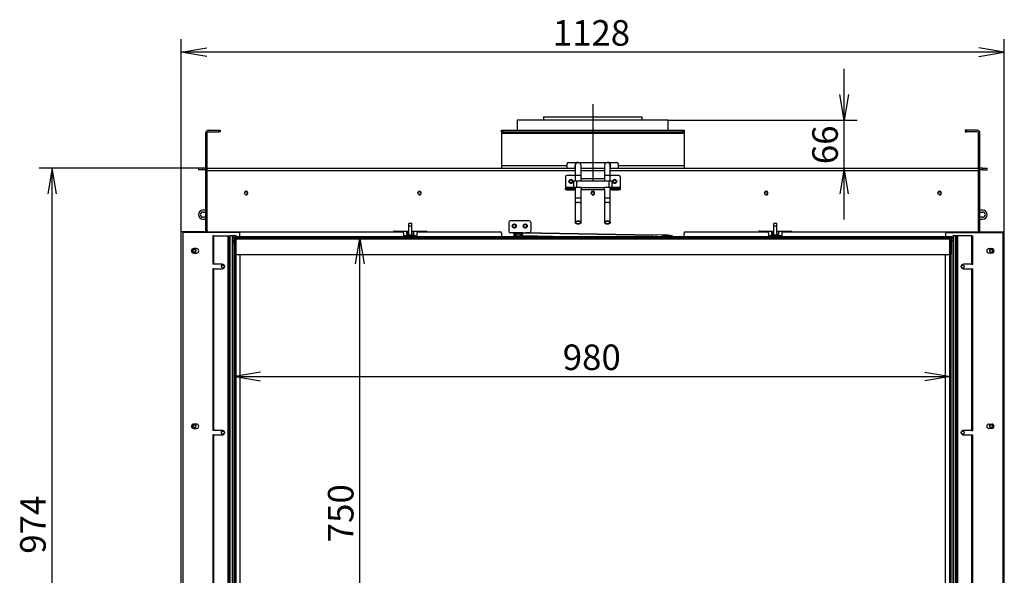
# Model space of a CAD drawing. Units: millimetres. Extents: x 0 to 413, y -34 to 286.
# Drawn here: x 13 to 148, y 210 to 286 of the extents above; entities that cross this region are included whole.
import ezdxf
from ezdxf.enums import TextEntityAlignment as Align
from ezdxf.lldxf.tags import DXFTag

# ---------------------------------------------------------------- set-up
doc = ezdxf.new("R2010")
doc.units = ezdxf.units.MM
for name, color, linetype in [('Default', 7, 'Continuous'), ('GAS5_13-01_DRZIA', 7, 'Continuous'), ('GAS5_13-02_HACIK', 7, 'Continuous'), ('GAS8_01-04_LEM_K', 7, 'Continuous'), ('GAS8_01-09_DRZIA', 7, 'Continuous'), ('GAS8_02-02-01_KO', 7, 'Continuous'), ('GAS8_07-00_DRZIA', 7, 'Continuous'), ('GAS8_07-01_TIAHL', 7, 'Continuous'), ('GAS8_07-02_TIAHL', 7, 'Continuous'), ('GAS8_26-00_DRZIA', 7, 'Continuous'), ('GAS_900TV_01-01_', 7, 'Continuous'), ('GAS_900TV_01-03_', 7, 'Continuous'), ('GAS_900TV_06-02_', 7, 'Continuous'), ('GAS_900TV_10-02_', 7, 'Continuous'), ('GAS_980TV_06-01_', 7, 'Continuous'), ('GAS_980TV_06-03_', 7, 'Continuous'), ('GAS_980TV_10-01_', 7, 'Continuous'), ('GAS_UV_01-07_TAH', 7, 'Continuous'), ('GAS_UV_01-08_TAH', 7, 'Continuous')]:
    doc.layers.add(name, color=color, linetype=linetype)
doc.styles.add('SEACAD_Arial', font='arial.ttf')
tags = doc.linetypes.add('CENTER2', pattern=[28.575, 19.05, -3.175, 3.175, -3.175]).pattern_tags.tags
tags[10:11] = [DXFTag(74, 4), DXFTag(75, 0), DXFTag(340, '0'), DXFTag(46, 0.0), DXFTag(50, 0.0), DXFTag(44, 0.0), DXFTag(45, 0.0)]
tags[8:9] = [DXFTag(74, 4), DXFTag(75, 0), DXFTag(340, '0'), DXFTag(46, 0.0), DXFTag(50, 0.0), DXFTag(44, 0.0), DXFTag(45, 0.0)]
tags[6:7] = [DXFTag(74, 4), DXFTag(75, 0), DXFTag(340, '0'), DXFTag(46, 0.0), DXFTag(50, 0.0), DXFTag(44, 0.0), DXFTag(45, 0.0)]
tags[4:5] = [DXFTag(74, 4), DXFTag(75, 0), DXFTag(340, '0'), DXFTag(46, 0.0), DXFTag(50, 0.0), DXFTag(44, 0.0), DXFTag(45, 0.0)]
tags = doc.linetypes.add('HIDDEN2', pattern=[4.7625, 3.175, -1.5875]).pattern_tags.tags
tags[6:7] = [DXFTag(74, 4), DXFTag(75, 0), DXFTag(340, '0'), DXFTag(46, 0.0), DXFTag(50, 0.0), DXFTag(44, 0.0), DXFTag(45, 0.0)]
tags[4:5] = [DXFTag(74, 4), DXFTag(75, 0), DXFTag(340, '0'), DXFTag(46, 0.0), DXFTag(50, 0.0), DXFTag(44, 0.0), DXFTag(45, 0.0)]
doc.dimstyles.new('ISO', dxfattribs={"dimtxt": 3.5, "dimasz": 3.5, "dimexe": 1.75, "dimexo": 0, "dimgap": 0.875, "dimtad": 1, "dimdec": 0, "dimlfac": 10, "dimtxsty": 'SEACAD_Arial', "dimblk1": '_SE_OPEN', "dimblk2": '_SE_OPEN', "dimsah": 1, "dimcen": 1.75, "dimadec": 0, "dimazin": 0, "dimtfac": 0.5, "dimtdec": 3, "dimtmove": 0, "dimatfit": 3, "dimfxl": 1, "dimarcsym": 0})

# ---------------------------------------------------------------- blocks, each defined once
blk = doc.blocks.new('SEANNOT_GROUP')
at = {"layer": 'Default', "color": 7, "linetype": 'CENTER2'}
blk.add_line((91.49, 274.83), (91.49, 264.28), dxfattribs=at)
blk = doc.blocks.new('SE')
at = {"layer": 'GAS5_13-01_DRZIA', "color": 7, "linetype": 'Continuous'}
for p, q in [((64.4, 257.43), (64.24, 257.43)), ((64.24, 257.43), (64.24, 257.33)), ((64.4, 257.43), (66.02, 257.43)), ((64.4, 257.33), (64.4, 257.43)), ((66.02, 257.43), (66.12, 257.43)), ((66.02, 256.79), (66.02, 257.43)), ((66.12, 257.43), (66.27, 257.43)), ((66.12, 256.83), (66.12, 257.43)), ((66.27, 256.83), (66.12, 256.83)), ((66.12, 256.79), (66.12, 256.83)), ((66.29, 257.43), (66.27, 257.43)), ((66.27, 257.43), (66.27, 256.83)), ((66.27, 256.79), (66.27, 256.83)), ((66.72, 257.43), (66.69, 257.43)), ((66.72, 257.43), (66.87, 257.43)), ((66.72, 256.83), (66.72, 257.43)), ((66.87, 256.83), (66.72, 256.83)), ((66.72, 256.79), (66.72, 256.83)), ((66.87, 257.43), (66.97, 257.43)), ((66.87, 257.43), (66.87, 256.83)), ((66.87, 256.79), (66.87, 256.83)), ((66.97, 257.43), (68.59, 257.43)), ((66.97, 256.79), (66.97, 257.43)), ((68.59, 257.43), (68.74, 257.43)), ((68.59, 257.33), (68.59, 257.43)), ((68.74, 257.33), (68.74, 257.43)), ((114.4, 257.43), (114.24, 257.43)), ((114.24, 257.43), (114.24, 257.33)), ((114.4, 257.43), (116.02, 257.43)), ((114.4, 257.33), (114.4, 257.43)), ((116.02, 257.43), (116.12, 257.43)), ((116.02, 256.79), (116.02, 257.43)), ((116.12, 257.43), (116.27, 257.43)), ((116.12, 256.83), (116.12, 257.43)), ((116.27, 256.83), (116.12, 256.83)), ((116.12, 256.79), (116.12, 256.83)), ((116.29, 257.43), (116.27, 257.43)), ((116.27, 257.43), (116.27, 256.83)), ((116.27, 256.79), (116.27, 256.83)), ((116.72, 257.43), (116.69, 257.43)), ((116.72, 257.43), (116.87, 257.43)), ((116.72, 256.83), (116.72, 257.43)), ((116.87, 256.83), (116.72, 256.83)), ((116.72, 256.79), (116.72, 256.83)), ((116.87, 257.43), (116.97, 257.43)), ((116.87, 257.43), (116.87, 256.83)), ((116.87, 256.79), (116.87, 256.83)), ((116.97, 257.43), (118.59, 257.43)), ((116.97, 256.79), (116.97, 257.43)), ((118.59, 257.43), (118.74, 257.43)), ((118.59, 257.33), (118.59, 257.43)), ((118.74, 257.33), (118.74, 257.43))]:
    blk.add_line(p, q, dxfattribs=at)
at = {"layer": 'GAS5_13-02_HACIK', "color": 7, "linetype": 'Continuous'}
for p, q in [((66.29, 258.15), (66.29, 258.48)), ((66.69, 258.48), (66.29, 258.48)), ((66.29, 258.15), (66.69, 258.15)), ((66.29, 256.93), (66.29, 258.15)), ((66.69, 258.15), (66.69, 258.48)), ((66.69, 256.93), (66.69, 258.15)), ((116.29, 258.15), (116.29, 258.48)), ((116.69, 258.48), (116.29, 258.48)), ((116.29, 258.15), (116.69, 258.15)), ((116.29, 256.93), (116.29, 258.15)), ((116.69, 258.15), (116.69, 258.48)), ((116.69, 256.93), (116.69, 258.15)), ((66.29, 256.93), (66.69, 256.93)), ((66.29, 256.93), (66.29, 256.91)), ((66.29, 256.79), (66.29, 256.91)), ((66.29, 256.91), (66.69, 256.91)), ((66.69, 256.91), (66.69, 256.93)), ((66.69, 256.79), (66.69, 256.91)), ((116.29, 256.93), (116.69, 256.93)), ((116.29, 256.93), (116.29, 256.91)), ((116.29, 256.79), (116.29, 256.91)), ((116.29, 256.91), (116.69, 256.91)), ((116.69, 256.91), (116.69, 256.93)), ((116.69, 256.79), (116.69, 256.91))]:
    blk.add_line(p, q, dxfattribs=at)
at = {"layer": 'GAS8_01-04_LEM_K', "color": 7, "linetype": 'Continuous'}
for p, q in [((101.84, 272.63), (81.14, 272.63)), ((81.14, 272.63), (81.14, 271.23)), ((101.84, 271.23), (101.84, 272.63)), ((89.05, 266.43), (89.09, 266.43)), ((89.05, 266.43), (89.05, 266.03)), ((93.94, 266.43), (93.89, 266.43)), ((93.94, 266.03), (93.94, 266.43))]:
    blk.add_line(p, q, dxfattribs=at)
for centre, start, end in [((89.45, 266.43), 86.6813, 179.3978), ((93.54, 266.43), 0.602, 93.3011)]:
    blk.add_arc(centre, 0.404, start, end, dxfattribs=at)
at = {"layer": 'GAS8_01-09_DRZIA', "color": 7, "linetype": 'Continuous'}
for p, q in [((87.74, 264.86), (87.74, 263.41)), ((89.09, 265.06), (87.94, 265.06)), ((89.89, 264.61), (93.09, 264.61)), ((89.89, 264.26), (89.89, 264.61)), ((93.09, 264.61), (93.09, 264.26)), ((95.04, 265.06), (93.89, 265.06)), ((95.24, 264.86), (95.24, 263.41)), ((88.89, 263.41), (87.74, 263.41)), ((87.74, 263.41), (87.74, 263.26)), ((87.74, 263.26), (87.94, 263.26)), ((87.74, 263.06), (87.74, 263.26)), ((87.94, 263.06), (87.74, 263.06)), ((87.94, 263.26), (88.89, 263.26)), ((87.94, 263.26), (87.94, 263.06)), ((87.94, 263.06), (88.89, 263.06)), ((88.89, 263.41), (88.89, 264.26)), ((89.24, 264.26), (88.89, 264.26)), ((89.24, 263.41), (88.89, 263.41)), ((88.89, 263.06), (88.89, 263.26)), ((88.89, 263.26), (89.09, 263.26)), ((89.09, 263.06), (88.89, 263.06)), ((89.09, 263.26), (89.09, 263.06)), ((89.89, 264.26), (89.24, 264.26)), ((89.24, 264.26), (89.24, 263.41)), ((89.89, 263.41), (89.24, 263.41)), ((93.09, 264.26), (89.89, 264.26)), ((89.89, 263.41), (93.09, 263.41)), ((89.89, 263.41), (89.89, 263.06)), ((93.09, 263.06), (89.89, 263.06)), ((93.74, 264.26), (93.09, 264.26)), ((93.09, 263.06), (93.09, 263.41)), ((93.74, 263.41), (93.09, 263.41)), ((93.74, 263.41), (93.74, 264.26)), ((94.09, 264.26), (93.74, 264.26)), ((94.09, 263.41), (93.74, 263.41)), ((93.89, 263.26), (94.09, 263.26)), ((93.89, 263.06), (93.89, 263.26)), ((94.09, 263.06), (93.89, 263.06)), ((94.09, 264.26), (94.09, 263.41)), ((95.24, 263.41), (94.09, 263.41)), ((94.09, 263.26), (95.04, 263.26)), ((94.09, 263.26), (94.09, 263.06)), ((94.09, 263.06), (95.04, 263.06)), ((95.04, 263.26), (95.24, 263.26)), ((95.04, 263.06), (95.04, 263.26)), ((95.24, 263.06), (95.04, 263.06)), ((95.24, 263.41), (95.24, 263.26)), ((95.24, 263.26), (95.24, 263.06))]:
    blk.add_line(p, q, dxfattribs=at)
for centre in [(88.49, 264.23), (94.49, 264.23)]:
    blk.add_circle(centre, 0.275, dxfattribs=at)
for centre, start, end in [((87.94, 264.86), 90, 180), ((95.04, 264.86), 0, 90)]:
    blk.add_arc(centre, 0.2, start, end, dxfattribs=at)
at = {"layer": 'GAS8_02-02-01_KO', "color": 7, "linetype": 'Continuous'}
for p, q in [((84.74, 273.08), (98.24, 273.08)), ((84.74, 273.08), (84.74, 272.63)), ((98.24, 272.63), (98.24, 273.08))]:
    blk.add_line(p, q, dxfattribs=at)
at = {"layer": 'GAS8_07-00_DRZIA', "color": 7, "linetype": 'Continuous'}
for p, q in [((79.99, 258.63), (79.99, 257.4)), ((82.79, 258.83), (80.19, 258.83)), ((82.99, 258.63), (82.99, 257.4)), ((80.74, 257.2), (80.19, 257.2)), ((81.93, 257.2), (80.74, 257.2)), ((80.74, 257), (80.74, 257.2)), ((80.85, 257), (80.74, 257)), ((80.74, 256.87), (80.74, 257)), ((80.74, 256.67), (80.74, 256.87)), ((81.89, 256.86), (80.94, 256.86)), ((80.94, 256.86), (80.94, 256.66)), ((80.98, 256.66), (80.94, 256.66)), ((82.79, 257.2), (82.32, 257.2))]:
    blk.add_line(p, q, dxfattribs=at)
for centre in [(80.74, 258.13), (82.24, 258.13)]:
    blk.add_circle(centre, 0.275, dxfattribs=at)
for centre, start, end in [((80.19, 258.63), 90, 180), ((82.79, 258.63), 0, 90), ((80.19, 257.4), 180, 270), ((82.79, 257.4), 270, 0)]:
    blk.add_arc(centre, 0.2, start, end, dxfattribs=at)
for centre, major_axis, start_param, end_param in [((80.94, 256.87), (-0.2, 0), 0, 1.570796), ((80.94, 256.67), (0.2, 0), 3.141593, 4.712389)]:
    blk.add_ellipse(centre, major_axis=major_axis, ratio=0.087156, start_param=start_param, end_param=end_param, dxfattribs=at)
blk.add_ellipse((81.49, 256.9), major_axis=(-0.21, 0), ratio=0.087156, dxfattribs=at)
at = {"layer": 'GAS8_07-01_TIAHL', "color": 7, "linetype": 'Continuous'}
for p, q in [((81.47, 256.66), (81.47, 256.69)), ((81.88, 256.68), (81.47, 256.69)), ((81.51, 257.1), (81.91, 257.1))]:
    blk.add_line(p, q, dxfattribs=at)
blk.add_ellipse((81.49, 256.9), major_axis=(0.725, -0.008), ratio=0.28597, start_param=1.543135, end_param=4.684728, dxfattribs=at)
at = {"layer": 'GAS8_07-02_TIAHL', "color": 7, "linetype": 'Continuous'}
for p, q in [((81.88, 256.77), (81.93, 257.2)), ((88.02, 256.66), (81.88, 256.77)), ((99.72, 256.88), (81.93, 257.21)), ((81.93, 257.2), (99.72, 256.87)), ((99.82, 256.87), (99.72, 256.87)), ((101.37, 256.91), (99.82, 256.87)), ((100.22, 256.66), (100.23, 256.72)), ((100.23, 256.72), (100.97, 256.71)), ((100.97, 256.66), (100.97, 256.71)), ((101.05, 256.72), (101.05, 256.66))]:
    blk.add_line(p, q, dxfattribs=at)
for centre, major_axis, ratio, start_param, end_param in [((81.88, 256.6), (0.003, 0.175), 0.026503, 0.290123, 1.256075), ((81.92, 257.03), (-0.003, -0.175), 0.026503, 3.141593, 3.431716), ((99.71, 256.7), (-0.003, -0.175), 0.026503, 2.851469, 3.431716), ((100.22, 256.65), (0.275, -0.003), 0.28597, 1.543135, 3.039809), ((100.97, 256.74), (-0.1, 0.0011), 0.28597, 1.543135, 2.498975), ((101.49, 256.62), (-0.55, 0.006), 0.28597, 3.399265, 5.640568), ((101.49, 256.53), (-0.55, 0.006), 0.28597, 4.153658, 5.344999), ((101.49, 256.62), (-1, 0.011), 0.28597, 3.299245, 4.83752)]:
    blk.add_ellipse(centre, major_axis=major_axis, ratio=ratio, start_param=start_param, end_param=end_param, dxfattribs=at)
at = {"layer": 'GAS8_26-00_DRZIA', "color": 7, "linetype": 'Continuous'}
for p, q in [((78.99, 271.23), (79.19, 271.23)), ((78.99, 271.03), (78.99, 271.23)), ((79.19, 271.23), (103.79, 271.23)), ((79.19, 271.23), (79.19, 271.03)), ((103.79, 271.03), (103.79, 271.23)), ((103.79, 271.23), (103.99, 271.23)), ((103.99, 271.23), (103.99, 271.03)), ((78.99, 271.03), (78.99, 270.83)), ((79.19, 271.03), (78.99, 271.03)), ((78.99, 270.83), (78.99, 266.43)), ((78.99, 270.83), (103.99, 270.83)), ((79.19, 271.03), (103.79, 271.03)), ((103.99, 271.03), (103.79, 271.03)), ((103.99, 271.03), (103.99, 270.83)), ((103.99, 270.83), (103.99, 266.43)), ((78.99, 266.43), (78.99, 266.03)), ((78.99, 266.43), (87.99, 266.43)), ((87.99, 266.43), (87.99, 266.63)), ((87.99, 266.03), (87.99, 266.43)), ((88.19, 266.83), (94.79, 266.83)), ((94.99, 266.63), (94.99, 266.43)), ((94.99, 266.43), (103.99, 266.43)), ((94.99, 266.43), (94.99, 266.03)), ((103.99, 266.43), (103.99, 266.03))]:
    blk.add_line(p, q, dxfattribs=at)
for centre, start, end in [((88.19, 266.63), 90, 180), ((94.79, 266.63), 0, 90)]:
    blk.add_arc(centre, 0.2, start, end, dxfattribs=at)
at = {"layer": 'GAS_900TV_01-01_', "color": 7, "linetype": 'Continuous'}
for p, q in [((38.07, 266.03), (37.47, 266.03)), ((37.47, 266.03), (37.47, 265.83)), ((38.07, 265.83), (37.47, 265.83)), ((38.07, 265.83), (38.07, 266.03)), ((38.47, 266.03), (38.07, 266.03)), ((38.47, 265.83), (38.07, 265.83)), ((38.67, 266.03), (89.09, 266.03)), ((38.67, 265.73), (89.09, 265.73)), ((89.89, 266.03), (93.09, 266.03)), ((89.89, 265.73), (93.09, 265.73)), ((93.89, 266.03), (144.32, 266.03)), ((93.89, 265.73), (144.32, 265.73)), ((144.92, 266.03), (144.52, 266.03)), ((144.92, 265.83), (144.52, 265.83)), ((144.92, 265.83), (144.92, 266.03)), ((144.92, 266.03), (145.52, 266.03)), ((144.92, 265.83), (145.52, 265.83)), ((145.52, 265.83), (145.52, 266.03)), ((38.47, 260.28), (38.07, 260.28)), ((38.07, 260.03), (38.47, 260.03)), ((38.47, 259.33), (38.07, 259.33)), ((38.07, 259.08), (38.47, 259.08)), ((144.92, 260.28), (144.52, 260.28)), ((144.52, 260.03), (144.92, 260.03)), ((144.92, 259.33), (144.52, 259.33)), ((144.52, 259.08), (144.92, 259.08)), ((38.77, 257.33), (65.39, 257.33)), ((65.59, 256.68), (65.59, 257.13)), ((65.6, 256.68), (65.59, 256.68)), ((67.39, 257.13), (67.39, 256.68)), ((67.39, 256.68), (67.39, 256.68)), ((67.59, 257.33), (78.79, 257.33)), ((78.99, 257.13), (78.99, 256.66)), ((103.99, 256.66), (103.99, 257.13)), ((104.19, 257.33), (115.39, 257.33)), ((115.59, 256.68), (115.59, 257.13)), ((115.6, 256.68), (115.59, 256.68)), ((117.39, 257.13), (117.39, 256.68)), ((117.39, 256.68), (117.39, 256.68)), ((117.59, 257.33), (144.22, 257.33))]:
    blk.add_line(p, q, dxfattribs=at)
for centre in [(88.49, 264.23), (94.49, 264.23), (43.99, 262.63), (67.74, 262.63), (91.49, 262.63), (115.24, 262.63), (138.99, 262.63), (80.74, 258.13), (82.24, 258.13)]:
    blk.add_circle(centre, 0.207, dxfattribs=at)
for centre, radius, start, end in [((88.49, 264.23), 0.25, 255, 195), ((94.49, 264.23), 0.25, 255, 195), ((43.99, 262.63), 0.25, 255, 195), ((67.74, 262.63), 0.25, 255, 195), ((91.49, 262.63), 0.25, 255, 195), ((115.24, 262.63), 0.25, 255, 195), ((138.99, 262.63), 0.25, 255, 195), ((38.07, 259.68), 0.6, 90, 270), ((38.07, 259.68), 0.35, 90, 270), ((144.92, 259.68), 0.6, 270, 90), ((144.92, 259.68), 0.35, 270, 90), ((80.74, 258.13), 0.25, 255, 195), ((82.24, 258.13), 0.25, 255, 195), ((38.77, 257.23), 0.1, 90, 180), ((42.37, 256.33), 0.207, 76.0015, 158.354), ((65.39, 257.13), 0.2, 0, 90), ((67.59, 257.13), 0.2, 90, 180), ((78.79, 257.13), 0.2, 0, 90), ((104.19, 257.13), 0.2, 90, 180), ((115.39, 257.13), 0.2, 0, 90), ((117.59, 257.13), 0.2, 90, 180), ((140.62, 256.33), 0.207, 21.646, 103.9985), ((144.22, 257.23), 0.1, 0, 90), ((42.37, 256.33), 0.207, 201.646, 282.5744), ((140.62, 256.33), 0.207, 257.4256, 338.354)]:
    blk.add_arc(centre, radius, start, end, dxfattribs=at)
at = {"layer": 'GAS_900TV_01-03_', "color": 7, "linetype": 'Continuous'}
for p, q in [((38.82, 271.23), (40.27, 271.23)), ((40.27, 271.03), (40.27, 271.23)), ((40.27, 271.23), (40.47, 271.23)), ((40.47, 271.23), (40.47, 271.03)), ((142.52, 271.23), (142.52, 271.03)), ((142.72, 271.23), (142.52, 271.23)), ((144.17, 271.23), (142.72, 271.23)), ((142.72, 271.03), (142.72, 271.23)), ((38.47, 257.53), (38.47, 270.88)), ((38.67, 257.53), (38.67, 270.88)), ((38.82, 271.03), (40.27, 271.03)), ((40.47, 271.03), (40.27, 271.03)), ((142.52, 271.03), (142.72, 271.03)), ((144.17, 271.03), (142.72, 271.03)), ((144.32, 257.53), (144.32, 270.88)), ((144.52, 257.53), (144.52, 270.88)), ((35.12, 168.68), (35.12, 257.33)), ((35.47, 257.33), (35.12, 257.33)), ((35.47, 257.23), (35.47, 257.33)), ((38.32, 257.33), (35.47, 257.33)), ((38.32, 257.23), (38.32, 257.33)), ((38.67, 257.33), (38.32, 257.33)), ((38.47, 257.53), (38.67, 257.53)), ((38.47, 257.33), (38.47, 257.53)), ((38.67, 257.53), (38.67, 257.33)), ((38.67, 257.23), (38.67, 257.33)), ((144.52, 257.53), (144.32, 257.53)), ((144.32, 257.53), (144.32, 257.33)), ((144.32, 257.23), (144.32, 257.33)), ((144.32, 257.33), (144.67, 257.33)), ((144.52, 257.33), (144.52, 257.53)), ((144.67, 257.23), (144.67, 257.33)), ((144.67, 257.33), (147.52, 257.33)), ((147.52, 257.23), (147.52, 257.33)), ((147.52, 257.33), (147.87, 257.33)), ((147.87, 168.68), (147.87, 257.33))]:
    blk.add_line(p, q, dxfattribs=at)
for centre in [(36.92, 254.73), (146.07, 254.73), (36.92, 230.71), (146.07, 230.71)]:
    blk.add_circle(centre, 0.207, dxfattribs=at)
for centre, radius, start, end in [((38.82, 270.88), 0.35, 90, 180), ((144.17, 270.88), 0.35, 0, 90), ((38.82, 270.88), 0.15, 90, 180), ((144.17, 270.88), 0.15, 0, 90), ((36.92, 254.73), 0.25, 255, 195), ((146.07, 254.73), 0.25, 255, 195), ((36.92, 230.71), 0.25, 255, 195), ((146.07, 230.71), 0.25, 255, 195)]:
    blk.add_arc(centre, radius, start, end, dxfattribs=at)
at = {"layer": 'GAS_900TV_06-02_', "color": 7, "linetype": 'Continuous'}
for p, q in [((42.41, 256.43), (42.42, 256.43)), ((42.41, 182.23), (42.41, 256.43)), ((140.57, 256.43), (140.57, 256.43)), ((140.57, 182.23), (140.57, 256.43)), ((42.54, 182.23), (42.54, 254.16)), ((43.19, 182.23), (43.19, 254.16)), ((139.79, 182.23), (139.79, 254.16)), ((140.44, 182.23), (140.44, 254.16))]:
    blk.add_line(p, q, dxfattribs=at)
at = {"layer": 'GAS_900TV_10-02_', "color": 7, "linetype": 'Continuous'}
for p, q in [((39.59, 256.78), (39.44, 256.78)), ((39.44, 256.78), (39.44, 252.88)), ((39.59, 256.78), (41.55, 256.78)), ((39.59, 252.88), (39.59, 256.78)), ((41.55, 256.78), (41.62, 256.78)), ((41.55, 180.13), (41.55, 256.78)), ((41.62, 256.78), (41.82, 256.78)), ((41.62, 180.13), (41.62, 256.78)), ((41.73, 256.63), (41.73, 180.28)), ((41.79, 256.63), (41.73, 256.63)), ((41.79, 256.63), (41.79, 180.28)), ((41.82, 256.78), (41.89, 256.78)), ((42.13, 256.78), (41.89, 256.78)), ((42.13, 180.13), (42.13, 256.78)), ((42.13, 256.78), (42.18, 256.78)), ((42.18, 180.13), (42.18, 256.78)), ((140.81, 256.78), (140.85, 256.78)), ((140.81, 256.78), (140.81, 180.13)), ((140.85, 256.78), (140.85, 180.13)), ((141.1, 256.78), (140.85, 256.78)), ((141.1, 256.78), (141.16, 256.78)), ((141.36, 256.78), (141.16, 256.78)), ((141.2, 180.28), (141.2, 256.63)), ((141.26, 256.63), (141.2, 256.63)), ((141.26, 180.28), (141.26, 256.63)), ((141.44, 256.78), (141.36, 256.78)), ((141.36, 256.78), (141.36, 180.13)), ((143.39, 256.78), (141.44, 256.78)), ((141.44, 256.78), (141.44, 180.13)), ((143.39, 256.78), (143.54, 256.78)), ((143.39, 256.78), (143.39, 252.88)), ((143.54, 252.88), (143.54, 256.78)), ((39.59, 252.88), (39.44, 252.88)), ((39.59, 252.28), (39.44, 252.28)), ((39.44, 252.28), (39.44, 230.13)), ((40.73, 252.88), (39.59, 252.88)), ((39.59, 252.28), (40.73, 252.28)), ((39.59, 230.13), (39.59, 252.28)), ((143.39, 252.88), (142.26, 252.88)), ((142.26, 252.28), (143.39, 252.28)), ((143.39, 252.88), (143.54, 252.88)), ((143.39, 252.28), (143.39, 230.13)), ((143.39, 252.28), (143.54, 252.28)), ((143.54, 230.13), (143.54, 252.28)), ((39.59, 230.13), (39.44, 230.13)), ((39.59, 229.53), (39.44, 229.53)), ((39.44, 229.53), (39.44, 207.38)), ((40.73, 230.13), (39.59, 230.13)), ((39.59, 229.53), (40.73, 229.53)), ((39.59, 207.38), (39.59, 229.53)), ((143.39, 230.13), (142.26, 230.13)), ((142.26, 229.53), (143.39, 229.53)), ((143.39, 230.13), (143.54, 230.13)), ((143.39, 229.53), (143.39, 207.38)), ((143.39, 229.53), (143.54, 229.53)), ((143.54, 207.38), (143.54, 229.53))]:
    blk.add_line(p, q, dxfattribs=at)
for centre, start, end in [((40.73, 252.58), 270, 90), ((142.26, 252.58), 90, 270), ((40.73, 229.83), 270, 90), ((142.26, 229.83), 90, 270)]:
    blk.add_arc(centre, 0.3, start, end, dxfattribs=at)
for centre, major_axis, start_param, end_param in [((41.82, 256.63), (0, -0.15), 3.141593, 4.712389), ((41.89, 256.63), (0, 0.15), 0, 1.570796), ((141.1, 256.63), (0, -0.15), 1.570796, 3.141593), ((141.16, 256.63), (0, 0.15), 4.712389, 6.283185)]:
    blk.add_ellipse(centre, major_axis=major_axis, ratio=0.642788, start_param=start_param, end_param=end_param, dxfattribs=at)
at = {"layer": 'GAS_980TV_06-01_', "color": 7, "linetype": 'HIDDEN2'}
for p, q in [((42.59, 256.43), (42.49, 256.33)), ((42.59, 256.33), (42.49, 256.33)), ((42.59, 256.43), (140.39, 256.43)), ((42.59, 256.33), (42.59, 256.43)), ((140.39, 256.33), (42.59, 256.33)), ((42.59, 256.33), (42.59, 181.53)), ((140.49, 256.33), (140.39, 256.43)), ((140.39, 256.33), (140.39, 256.43)), ((140.39, 181.53), (140.39, 256.33)), ((140.49, 256.33), (140.39, 256.33)), ((140.49, 256.33), (140.49, 254.16))]:
    blk.add_line(p, q, dxfattribs=at)
at = {"layer": 'GAS_980TV_06-03_', "color": 7, "linetype": 'Continuous'}
for p, q in [((140.57, 256.66), (42.42, 256.66)), ((42.42, 256.66), (42.42, 256.46)), ((42.42, 256.46), (42.42, 254.26)), ((140.57, 256.46), (42.42, 256.46)), ((67.24, 256.79), (65.74, 256.79)), ((117.24, 256.79), (115.74, 256.79)), ((140.57, 256.46), (140.57, 256.66)), ((140.57, 256.46), (140.57, 254.26)), ((140.47, 254.16), (42.52, 254.16))]:
    blk.add_line(p, q, dxfattribs=at)
for centre, radius, start, end in [((65.74, 256.64), 0.15, 90, 172.3377), ((67.24, 256.64), 0.15, 7.6623, 90), ((115.74, 256.64), 0.15, 90, 172.3377), ((117.24, 256.64), 0.15, 7.6623, 90), ((42.52, 254.26), 0.1, 180, 270), ((140.47, 254.26), 0.1, 270, 0)]:
    blk.add_arc(centre, radius, start, end, dxfattribs=at)
at = {"layer": 'GAS_980TV_10-01_', "color": 7, "linetype": 'Continuous'}
for p, q in [((35.32, 257.13), (35.32, 180.23)), ((43.02, 257.23), (35.42, 257.23)), ((43.12, 256.66), (43.12, 257.13)), ((139.87, 256.66), (139.87, 257.13)), ((139.97, 257.23), (147.57, 257.23)), ((147.57, 257.23), (147.57, 257.23)), ((147.67, 257.13), (147.67, 180.23)), ((147.67, 257.13), (147.67, 180.23)), ((147.67, 257.13), (147.67, 257.13)), ((37.22, 255.03), (36.82, 255.03)), ((145.77, 255.03), (146.17, 255.03)), ((36.82, 254.43), (37.22, 254.43)), ((146.17, 254.43), (145.77, 254.43)), ((37.22, 231), (36.82, 231)), ((145.77, 231), (146.17, 231)), ((36.82, 230.4), (37.22, 230.4)), ((146.17, 230.4), (145.77, 230.4))]:
    blk.add_line(p, q, dxfattribs=at)
for centre in [(40.82, 252.58), (142.17, 252.58), (40.82, 229.83), (142.17, 229.83)]:
    blk.add_circle(centre, 0.207, dxfattribs=at)
for centre, radius, start, end in [((35.42, 257.13), 0.1, 90, 180), ((42.37, 256.33), 0.5, 40.5115, 115.8419), ((42.37, 256.33), 0.3, 80.4059, 129.8226), ((43.02, 257.13), 0.1, 0, 90), ((139.97, 257.13), 0.1, 90, 180), ((140.62, 256.33), 0.3, 50.1742, 99.5915), ((140.62, 256.33), 0.3, 90.0001, 99.5941), ((147.57, 257.13), 0.1, 0, 90), ((147.57, 257.13), 0.1, 0, 90), ((36.82, 254.73), 0.3, 90, 270), ((37.22, 254.73), 0.3, 270, 90), ((42.37, 256.33), 0.3, 230.1774, 278.6269), ((42.37, 256.33), 0.5, 247.403, 275.1636), ((140.62, 256.33), 0.3, 260.4085, 309.8258), ((140.62, 256.33), 0.3, 260.4059, 270), ((145.77, 254.73), 0.3, 90, 270), ((145.77, 254.73), 0.3, 90, 270), ((146.17, 254.73), 0.3, 270, 90), ((40.82, 252.58), 0.25, 255, 195), ((142.17, 252.58), 0.207, 90.0001, 270), ((36.82, 230.7), 0.3, 90, 270), ((37.22, 230.7), 0.3, 270, 90), ((145.77, 230.7), 0.3, 90, 270), ((145.77, 230.7), 0.3, 90, 270), ((146.17, 230.7), 0.3, 270, 90), ((40.82, 229.83), 0.25, 255, 195), ((142.17, 229.83), 0.207, 90.0001, 270)]:
    blk.add_arc(centre, radius, start, end, dxfattribs=at)
at = {"layer": 'GAS_UV_01-07_TAH', "color": 7, "linetype": 'Continuous'}
for p, q in [((93.09, 266.43), (93.09, 265.03)), ((93.89, 265.03), (93.89, 266.43)), ((93.89, 265.03), (93.09, 265.03)), ((93.09, 265.03), (93.09, 264.61)), ((93.89, 264.26), (93.89, 265.03)), ((93.09, 263.06), (93.09, 261.93)), ((93.89, 263.26), (93.89, 263.41)), ((93.89, 261.93), (93.89, 263.06)), ((93.89, 261.93), (93.09, 261.93)), ((93.09, 261.93), (93.09, 261.13)), ((93.89, 261.13), (93.89, 261.93)), ((93.09, 261.13), (93.09, 258.61)), ((93.89, 258.61), (93.89, 261.13))]:
    blk.add_line(p, q, dxfattribs=at)
blk.add_arc((93.49, 266.43), 0.4, 0, 180, dxfattribs=at)
blk.add_ellipse((93.49, 261.13), major_axis=(0.4, 0), ratio=0.573576, start_param=0, end_param=3.141593, dxfattribs=at)
for major_axis in [(0.4, 0), (0.3, 0)]:
    blk.add_ellipse((93.49, 258.61), major_axis=major_axis, ratio=0.573576, dxfattribs=at)
at = {"layer": 'GAS_UV_01-08_TAH', "color": 7, "linetype": 'Continuous'}
for p, q in [((89.09, 266.43), (89.09, 265.03)), ((89.89, 265.03), (89.89, 266.43)), ((89.89, 265.03), (89.09, 265.03)), ((89.09, 265.03), (89.09, 264.26)), ((89.89, 264.61), (89.89, 265.03)), ((89.09, 263.41), (89.09, 263.26)), ((89.09, 263.06), (89.09, 261.93)), ((89.89, 261.93), (89.89, 263.06)), ((89.89, 261.93), (89.09, 261.93)), ((89.09, 261.93), (89.09, 261.13)), ((89.89, 261.13), (89.89, 261.93)), ((89.09, 261.13), (89.09, 258.61)), ((89.89, 258.61), (89.89, 261.13))]:
    blk.add_line(p, q, dxfattribs=at)
blk.add_arc((89.49, 266.43), 0.4, 0, 180, dxfattribs=at)
blk.add_ellipse((89.49, 261.13), major_axis=(0.4, 0), ratio=0.573576, start_param=0, end_param=3.141593, dxfattribs=at)
for major_axis in [(0.4, 0), (0.3, 0)]:
    blk.add_ellipse((89.49, 258.61), major_axis=major_axis, ratio=0.573576, dxfattribs=at)
blk = doc.blocks.new('DMBLK337')
at = {"layer": 'Default', "color": 7, "linetype": 'Continuous'}
for p, q in [((35.12, 257.33), (35.12, 283.69)), ((147.87, 257.33), (147.87, 283.69)), ((147.87, 281.94), (35.12, 281.94))]:
    blk.add_line(p, q, dxfattribs=at)
for points in [[(38.62, 281.36), (35.12, 281.94), (38.62, 282.52)], [(144.37, 281.36), (147.87, 281.94), (144.37, 282.52)]]:
    blk.add_lwpolyline(points, dxfattribs=at)
at = {"layer": 'Default', "color": 7, "linetype": 'Continuous', "style": 'SEACAD_Arial'}
blk.add_text('1128', height=3.5, dxfattribs=at).set_placement((86.01, 286.32), align=Align.TOP_LEFT)
blk = doc.blocks.new('_SE_OPEN')
at = {"color": 0}
for p, q in [((-1, 0.1665), (0, 0)), ((0, 0), (-1, -0.1665)), ((0, 0), (-1, 0))]:
    blk.add_line(p, q, dxfattribs=at)
blk = doc.blocks.new('DMBLK341')
at = {"layer": 'Default', "color": 7, "linetype": 'Continuous'}
for p, q in [((38.67, 266.03), (15.67, 266.03)), ((17.42, 168.68), (17.42, 266.03)), ((36.89, 168.68), (15.67, 168.68))]:
    blk.add_line(p, q, dxfattribs=at)
for points in [[(18.01, 262.53), (17.42, 266.03), (16.84, 262.53)], [(18.01, 172.18), (17.42, 168.68), (16.84, 172.18)]]:
    blk.add_lwpolyline(points, dxfattribs=at)
at = {"layer": 'Default', "color": 7, "linetype": 'Continuous', "style": 'SEACAD_Arial'}
blk.add_text('974', height=3.5, rotation=90, dxfattribs=at).set_placement((13.05, 213.25), align=Align.TOP_LEFT)
blk = doc.blocks.new('DMBLK342')
at = {"layer": 'Default', "color": 7, "linetype": 'Continuous'}
for p, q in [((125.94, 259.03), (125.94, 279.63)), ((101.84, 272.63), (127.69, 272.63))]:
    blk.add_line(p, q, dxfattribs=at)
for points in [[(126.52, 276.13), (125.94, 272.63), (125.35, 276.13)], [(126.52, 262.53), (125.94, 266.03), (125.35, 262.53)]]:
    blk.add_lwpolyline(points, dxfattribs=at)
at = {"layer": 'Default', "color": 7, "linetype": 'Continuous', "style": 'SEACAD_Arial'}
blk.add_text('66', height=3.5, rotation=90, dxfattribs=at).set_placement((121.56, 266.59), align=Align.TOP_LEFT)
blk = doc.blocks.new('DMBLK347')
at = {"layer": 'Default', "color": 7, "linetype": 'Continuous'}
blk.add_line((59.58, 181.43), (59.58, 256.43), dxfattribs=at)
for points in [[(59, 252.93), (59.58, 256.43), (60.16, 252.93)], [(59, 184.93), (59.58, 181.43), (60.16, 184.93)]]:
    blk.add_lwpolyline(points, dxfattribs=at)
at = {"layer": 'Default', "color": 7, "linetype": 'Continuous', "style": 'SEACAD_Arial'}
blk.add_text('750', height=3.5, rotation=90, dxfattribs=at).set_placement((55.21, 214.82), align=Align.TOP_LEFT)
blk = doc.blocks.new('DMBLK348')
at = {"layer": 'Default', "color": 7, "linetype": 'Continuous'}
for p, q in [((42.49, 256.33), (42.49, 235.78)), ((42.49, 237.53), (140.49, 237.53))]:
    blk.add_line(p, q, dxfattribs=at)
for points in [[(45.99, 238.11), (42.49, 237.53), (45.99, 236.94)], [(136.99, 238.11), (140.49, 237.53), (136.99, 236.94)]]:
    blk.add_lwpolyline(points, dxfattribs=at)
at = {"layer": 'Default', "color": 7, "linetype": 'Continuous', "style": 'SEACAD_Arial'}
blk.add_text('980', height=3.5, dxfattribs=at).set_placement((87.38, 241.9), align=Align.TOP_LEFT)

msp = doc.modelspace()

# ---------------------------------------------------------------- block references
at = {"layer": 'Default'}
for name in ['SEANNOT_GROUP', 'SE']:
    msp.add_blockref(name, (0, 0), dxfattribs=at)

# ---------------------------------------------------------------- dimensions: what is measured, and where the dimension line sits
at = {"layer": 'Default', "color": 7, "linetype": 'Continuous'}
dim = msp.add_linear_dim(base=(35.1176308224, 281.9403183215), p1=(147.8676308224, 168.681353008), p2=(35.1176308224, 168.681353008), text='\\A1;<>', dimstyle='ISO', dxfattribs=at)
dim.commit()
dim.dimension.update_dxf_attribs({"geometry": 'DMBLK337', "text_midpoint": (91.4926301966, 281.9403183215), "dimtype": 160})
for base, p1, p2, angle, picture, middle, dimtype in [((125.9382, 272.6314), (144.3176, 266.0314), (101.8426, 272.6314), 90, 'DMBLK342', (125.9382, 269.3314), 160), ((42.4926, 237.5266), (42.4926, 256.3312), (140.4926, 256.3312), 0, 'DMBLK348', (91.4926, 237.5266), 161), ((59.5812, 181.4312), (42.5926, 181.4312), (42.5926, 256.4312), 90, 'DMBLK347', (59.5812, 218.9312), 161)]:
    dim = msp.add_linear_dim(base=base, p1=p1, p2=p2, angle=angle, text='\\A1;<>', dimstyle='ISO', override={"dimdec": 2}, dxfattribs=at)
    dim.commit()
    dim.dimension.update_dxf_attribs({"geometry": picture, "text_midpoint": middle, "dimtype": dimtype})
dim = msp.add_linear_dim(base=(17.4218273828, 266.031353008), p1=(36.8926308224, 168.681353008), p2=(38.6676308224, 266.031353008), angle=90, text='\\A1;<>', dimstyle='ISO', dxfattribs=at)
dim.commit()
dim.dimension.update_dxf_attribs({"geometry": 'DMBLK341', "text_midpoint": (17.4218273828, 217.3563536756), "dimtype": 160})

doc.saveas('drawing.dxf')
